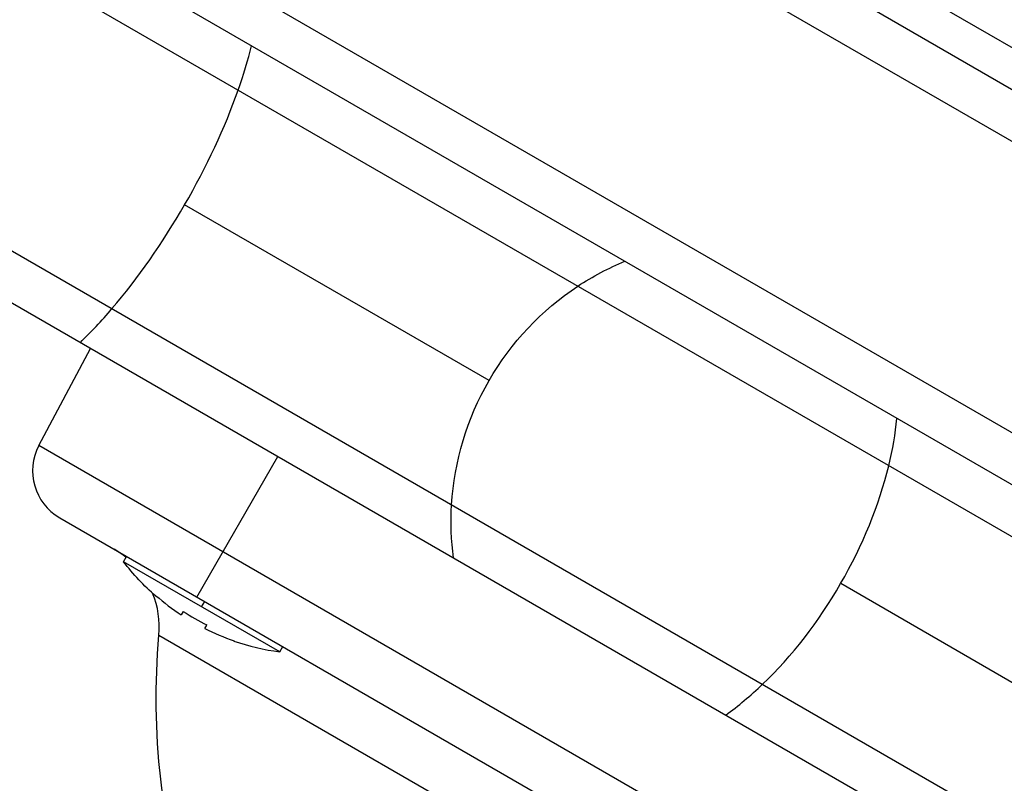
# Model space of a CAD drawing. Units: millimetres. Extents: x -2596 to 2316, y -2213 to 2347.
# Drawn here: x -847 to -793, y -464 to -422 of the extents above; entities that cross this region are included whole.
import ezdxf

# ---------------------------------------------------------------- set-up
doc = ezdxf.new("R2010")
doc.units = ezdxf.units.MM
doc.header["$LTSCALE"] = 20
doc.layers.add('2d', color=230, linetype='Continuous')

msp = doc.modelspace()

# ---------------------------------------------------------------- linework, layer by layer
at = {"layer": '2d'}
for p, q in [((-999.232, -306.542), (-428.444, -636.087)), ((-1000.533, -308.678), (-429.643, -638.282)), ((-1007.886, -320.598), (-436.29, -650.61)), ((-1007.7, -323.593), (-438.976, -651.946)), ((-916.644, -379.051), (-532.533, -600.817)), ((-760.47, -442.083), (-854.988, -387.512)), ((-923.644, -391.175), (-539.533, -612.942)), ((-923.458, -394.169), (-542.219, -614.278)), ((-821.372, -442.139), (-838.26, -432.389)), ((-846.341, -445.742), (-843.473, -440.349)), ((-764.438, -493.029), (-846.341, -445.742)), ((-837.581, -454.143), (-833.081, -446.349)), ((-845.192, -449.748), (-768.482, -494.037)), ((-841.646, -452.184), (-841.478, -451.893)), ((-832.985, -457.184), (-841.646, -452.184)), ((-784.113, -463.651), (-801.866, -453.401)), ((-839.848, -454.07), (-839.859, -454.089)), ((-837.316, -454.684), (-837.148, -454.393)), ((-838.333, -454.945), (-838.443, -455.137)), ((-837.144, -455.887), (-837.034, -455.695)), ((-839.683, -456.265), (-796.559, -481.163)), ((-835.529, -456.589), (-835.518, -456.57)), ((-832.985, -457.184), (-832.818, -456.893))]:
    msp.add_line(p, q, dxfattribs=at)
for centre, radius, start, end in [((-843.692, -447.15), 3, 152, 240), ((-844.664, -455.827), 5, 50.8842, 60), ((-844.664, -455.827), 5, 354.975, 22.2746), ((-831.316, -444.291), 12.978, 228.8938, 236.6871), ((-831.316, -444.291), 12.757, 236.6297, 243.3703), ((-831.316, -444.291), 12.978, 243.3129, 251.1062), ((-831.316, -444.291), 13, 251.0875, 262.6199)]:
    msp.add_arc(centre, radius, start, end, dxfattribs=at)
at = {"layer": '2d', "extrusion": (0, 0, -1)}
for centre, radius, start, end in [((831.316, -444.291), 13, 311.0875, 322.6199), ((799.837, -459.768), 40, 319.4097, 5.025)]:
    msp.add_arc(centre, radius, start, end, dxfattribs=at)
at = {"layer": '2d'}
for centre, ratio, start_param, end_param in [((-842.837, -429.746), 0.352317, -1.085278, -0.884943), ((-842.837, -429.746), 0.352317, 4.712389, 5.197907), ((-842.837, -429.746), 0.352317, 4.226871, 4.712389), ((-842.837, -429.746), 0.352317, 4.026536, 4.226871), ((-809.062, -449.246), 0.553897, -1.085278, -0.884943), ((-809.062, -449.246), 0.553897, 4.712389, 5.197907), ((-809.062, -449.246), 0.553897, 4.226871, 4.712389), ((-809.062, -449.246), 0.553897, 4.026536, 4.226871)]:
    msp.add_ellipse(centre, major_axis=(7.5, 12.99), ratio=ratio, start_param=start_param, end_param=end_param, dxfattribs=at)
at = {"layer": '2d', "extrusion": (0, 0, -1)}
for start_param, end_param in [(-1.085278, -0.884943), (-1.570796, -1.085278), (4.226871, 4.712389), (4.026536, 4.226871)]:
    msp.add_ellipse((-809.062, -449.246), major_axis=(7.5, 12.99), ratio=0.947683, start_param=start_param, end_param=end_param, dxfattribs=at)

doc.saveas('drawing.dxf')
